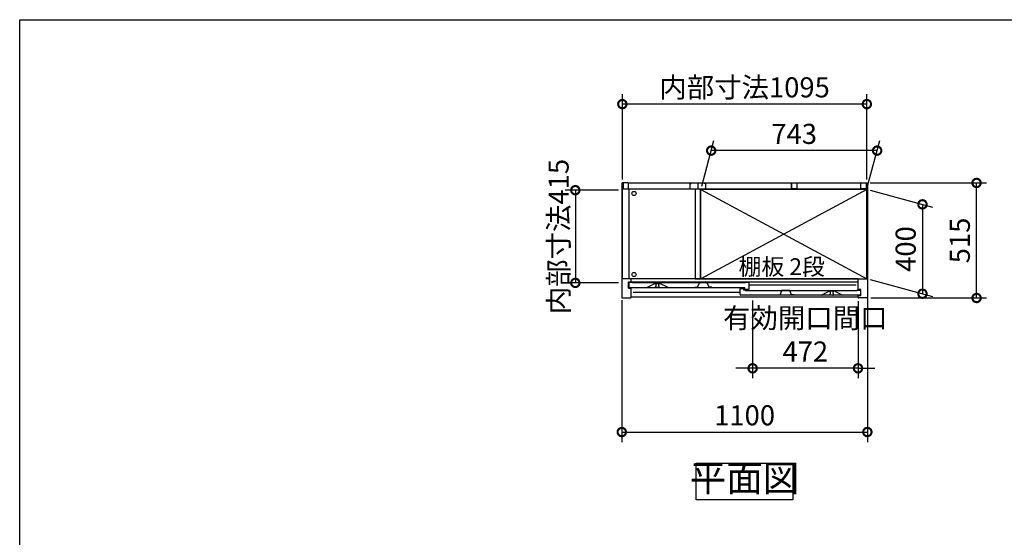
# Model space of a CAD drawing. Extents: x -1468 to 10598, y 6860 to 15353.
# Drawn here: x -1468 to 2942, y 13036 to 15353 of the extents above; entities that cross this region are included whole.
import ezdxf

# ---------------------------------------------------------------- set-up
doc = ezdxf.new("R2010")
doc.units = 0
doc.header["$LTSCALE"] = 20
doc.header["$PDMODE"] = 3
doc.header["$PDSIZE"] = 2
doc.linetypes.add('PHANTOM', pattern=[2.5, 1.25, -0.25, 0.25, -0.25, 0.25, -0.25])
doc.layers.get('0').update_dxf_attribs({"linetype": 'CONTINUOUS'})
doc.layers.get('DEFPOINTS').update_dxf_attribs({"linetype": 'CONTINUOUS'})
for name, color, linetype in [('仕様書枠', 230, 'CONTINUOUS'), ('寸法', 4, 'CONTINUOUS'), ('文字', 7, 'CONTINUOUS'), ('細線', 5, 'CONTINUOUS'), ('部品1', 7, 'CONTINUOUS')]:
    doc.layers.add(name, color=color, linetype=linetype)
doc.styles.add('STYLE1', font='isocp.shx', dxfattribs={"bigfont": 'bigfont.shx'})
doc.styles.add('STYLE2', font='MS PGothic.ttf')
doc.dimstyles.new('INABA_S30G', dxfattribs={"dimscale": 30, "dimtxt": 3, "dimasz": 2.5, "dimexe": 1.5, "dimexo": 0.5, "dimgap": 1, "dimtad": 3, "dimdec": 1, "dimdsep": 46, "dimtxsty": 'STYLE1', "dimblk1": 'DOTSMALL', "dimblk2": 'DOTSMALL', "dimsah": 1, "dimcen": 0, "dimclrt": 7, "dimadec": 0, "dimazin": 0, "dimtfac": 1, "dimtdec": 4, "dimtix": 1, "dimtmove": 0, "dimatfit": 3, "dimldrblk": 'DOTSMALL', "dimfxl": 1, "dimtolj": 1, "dimtzin": 0, "dimarcsym": 0})

# ---------------------------------------------------------------- blocks, each defined once
blk = doc.blocks.new('_DOTSMALL')
at = {"color": 0, "linetype": 'ByBlock', "ltscale": 50, "const_width": 0.5}
blk.add_lwpolyline([(-0.0625, 0, 1), (0.0625, 0, 1)], format="xyb", close=True, dxfattribs=at)
blk = doc.blocks.new('*D62')
at = {"layer": 'DEFPOINTS', "color": 0, "ltscale": 50}
for p in [(2326.2, 14622.5), (2818.2, 14622.5), (2329.1, 14107.5)]:
    blk.add_point(p, dxfattribs=at)
at = {"layer": '寸法', "color": 0, "lineweight": -2, "ltscale": 50}
for p, q in [((2341.2, 14622.5), (2863.2, 14622.5)), ((2818.2, 14107.5), (2818.2, 14622.5)), ((2344.1, 14107.5), (2863.2, 14107.5))]:
    blk.add_line(p, q, dxfattribs=at)
at = {"layer": '寸法', "color": 0, "lineweight": -2, "ltscale": 50, "xscale": 75, "yscale": 75, "zscale": 75}
for p, rotation in [((2818.2, 14622.5), 90), ((2818.2, 14107.5), 270)]:
    blk.add_blockref('_DOTSMALL', p, dxfattribs=dict(at, rotation=rotation))
at = {"layer": '寸法', "color": 7, "ltscale": 50, "insert": (2743.2, 14365), "char_height": 90, "attachment_point": 5, "rotation": 90, "style": 'STYLE1'}
blk.add_mtext('\\A1;515', dxfattribs=at)
blk = doc.blocks.new('*D63')
at = {"layer": 'DEFPOINTS', "color": 0, "ltscale": 50}
for p in [(2326.1, 14593.5), (2326.1, 14193.5), (2575.6, 14126.6)]:
    blk.add_point(p, dxfattribs=at)
at = {"layer": '寸法', "color": 0, "lineweight": -2, "ltscale": 50}
for p, q in [((2341.1, 14589.5), (2620.6, 14514.6)), ((2575.6, 14526.6), (2575.6, 14126.6)), ((2341.1, 14189.5), (2620.6, 14114.6))]:
    blk.add_line(p, q, dxfattribs=at)
at = {"layer": '寸法', "color": 0, "lineweight": -2, "ltscale": 50, "xscale": 75, "yscale": 75, "zscale": 75}
for p, rotation in [((2575.6, 14526.6), 90), ((2575.6, 14126.6), 270)]:
    blk.add_blockref('_DOTSMALL', p, dxfattribs=dict(at, rotation=rotation))
at = {"layer": '寸法', "color": 7, "ltscale": 50, "insert": (2500.6, 14326.6), "char_height": 90, "attachment_point": 5, "rotation": 90, "style": 'STYLE1'}
blk.add_mtext('\\A1;400', dxfattribs=at)
blk = doc.blocks.new('*D64')
at = {"layer": 'DEFPOINTS', "color": 0, "ltscale": 50}
for p in [(1629.6, 14767.2), (1583.1, 14593.5), (2326.1, 14593.5)]:
    blk.add_point(p, dxfattribs=at)
at = {"layer": '寸法', "color": 0, "lineweight": -2, "ltscale": 50}
for p, q in [((1587.1, 14608.5), (1641.7, 14812.2)), ((2330.1, 14608.5), (2384.7, 14812.2)), ((2372.6, 14767.2), (1629.6, 14767.2))]:
    blk.add_line(p, q, dxfattribs=at)
at = {"layer": '寸法', "color": 0, "lineweight": -2, "ltscale": 50, "xscale": 75, "yscale": 75, "zscale": 75, "rotation": 180}
blk.add_blockref('_DOTSMALL', (1629.6, 14767.2), dxfattribs=at)
at = {"layer": '寸法', "color": 0, "lineweight": -2, "ltscale": 50, "xscale": 75, "yscale": 75, "zscale": 75}
blk.add_blockref('_DOTSMALL', (2372.6, 14767.2), dxfattribs=at)
at = {"layer": '寸法', "color": 7, "ltscale": 50, "insert": (2001.1, 14842.2), "char_height": 90, "attachment_point": 5, "style": 'STYLE1'}
blk.add_mtext('\\A1;743', dxfattribs=at)
blk = doc.blocks.new('*D65')
at = {"layer": 'DEFPOINTS', "color": 0, "ltscale": 50}
for p in [(1229.1, 14113.1), (2329.1, 14123.3), (2329.1, 13507.2)]:
    blk.add_point(p, dxfattribs=at)
at = {"layer": '寸法', "color": 0, "lineweight": -2, "ltscale": 50}
for p, q in [((1229.1, 14098.1), (1229.1, 13462.2)), ((2329.1, 14108.3), (2329.1, 13462.2)), ((1229.1, 13507.2), (2329.1, 13507.2))]:
    blk.add_line(p, q, dxfattribs=at)
at = {"layer": '寸法', "color": 0, "lineweight": -2, "ltscale": 50, "xscale": 75, "yscale": 75, "zscale": 75, "rotation": 180}
blk.add_blockref('_DOTSMALL', (1229.1, 13507.2), dxfattribs=at)
at = {"layer": '寸法', "color": 0, "lineweight": -2, "ltscale": 50, "xscale": 75, "yscale": 75, "zscale": 75}
blk.add_blockref('_DOTSMALL', (2329.1, 13507.2), dxfattribs=at)
at = {"layer": '寸法', "color": 7, "ltscale": 50, "insert": (1779.1, 13582.2), "char_height": 90, "attachment_point": 5, "style": 'STYLE1'}
blk.add_mtext('\\A1;1100', dxfattribs=at)
blk = doc.blocks.new('*D66')
at = {"layer": 'DEFPOINTS', "color": 0, "ltscale": 50}
for p in [(1229.1, 14590), (1021, 14175), (1229.1, 14175)]:
    blk.add_point(p, dxfattribs=at)
at = {"layer": '寸法', "color": 0, "lineweight": -2, "ltscale": 50}
for p, q in [((1214.1, 14590), (976, 14590)), ((1021, 14590), (1021, 14175)), ((1214.1, 14175), (976, 14175))]:
    blk.add_line(p, q, dxfattribs=at)
at = {"layer": '寸法', "color": 0, "lineweight": -2, "ltscale": 50, "xscale": 75, "yscale": 75, "zscale": 75}
for p, rotation in [((1021, 14590), 90), ((1021, 14175), 270)]:
    blk.add_blockref('_DOTSMALL', p, dxfattribs=dict(at, rotation=rotation))
at = {"layer": '寸法', "color": 7, "ltscale": 50, "insert": (946, 14382.5), "char_height": 90, "attachment_point": 5, "rotation": 90, "style": 'STYLE1'}
blk.add_mtext('\\A1;内部寸法415', dxfattribs=at)
blk = doc.blocks.new('*D67')
at = {"layer": 'DEFPOINTS', "color": 0, "ltscale": 50}
for p in [(1815.1, 14110.5), (2287.1, 14107.5), (1815.1, 13792.7)]:
    blk.add_point(p, dxfattribs=at)
at = {"layer": '寸法', "color": 0, "lineweight": -2, "ltscale": 50}
for p, q in [((1815.1, 14095.5), (1815.1, 13747.7)), ((2287.1, 14092.5), (2287.1, 13747.7)), ((1815.1, 13792.7), (1740.1, 13792.7)), ((2287.1, 13792.7), (1815.1, 13792.7)), ((2287.1, 13792.7), (2362.1, 13792.7))]:
    blk.add_line(p, q, dxfattribs=at)
at = {"layer": '寸法', "color": 0, "lineweight": -2, "ltscale": 50, "xscale": 75, "yscale": 75, "zscale": 75}
blk.add_blockref('_DOTSMALL', (1815.1, 13792.7), dxfattribs=at)
at = {"layer": '寸法', "color": 0, "lineweight": -2, "ltscale": 50, "xscale": 75, "yscale": 75, "zscale": 75, "rotation": 180}
blk.add_blockref('_DOTSMALL', (2287.1, 13792.7), dxfattribs=at)
at = {"layer": '寸法', "color": 7, "ltscale": 50, "insert": (2051.1, 13942.7), "char_height": 90, "attachment_point": 5, "style": 'STYLE1'}
blk.add_mtext('\\A1;有効開口間口\\P472', dxfattribs=at)
blk = doc.blocks.new('*D68')
at = {"layer": 'DEFPOINTS', "color": 0, "ltscale": 50}
for p in [(1231.6, 14975.5), (1231.6, 14622.5), (2326.6, 14622.5)]:
    blk.add_point(p, dxfattribs=at)
at = {"layer": '寸法', "color": 0, "lineweight": -2, "ltscale": 50}
for p, q in [((1231.6, 14637.5), (1231.6, 15020.5)), ((2326.6, 14637.5), (2326.6, 15020.5)), ((2326.6, 14975.5), (1231.6, 14975.5))]:
    blk.add_line(p, q, dxfattribs=at)
at = {"layer": '寸法', "color": 0, "lineweight": -2, "ltscale": 50, "xscale": 75, "yscale": 75, "zscale": 75, "rotation": 180}
blk.add_blockref('_DOTSMALL', (1231.6, 14975.5), dxfattribs=at)
at = {"layer": '寸法', "color": 0, "lineweight": -2, "ltscale": 50, "xscale": 75, "yscale": 75, "zscale": 75}
blk.add_blockref('_DOTSMALL', (2326.6, 14975.5), dxfattribs=at)
at = {"layer": '寸法', "color": 7, "ltscale": 50, "insert": (1779.1, 15050.5), "char_height": 90, "attachment_point": 5, "style": 'STYLE1'}
blk.add_mtext('\\A1;内部寸法1095', dxfattribs=at)

msp = doc.modelspace()

# ---------------------------------------------------------------- linework, layer by layer
at = {"layer": '仕様書枠', "ltscale": 50}
for p, q in [((-1467.75, 7024.27), (-1467.75, 15353.47)), ((-1467.75, 15353.47), (10597.65, 15353.47))]:
    msp.add_line(p, q, dxfattribs=at)
at = {"layer": '細線', "ltscale": 50}
for p, q in [((1583.07, 14593.5), (2326.07, 14193.5)), ((2326.07, 14593.5), (1583.07, 14193.5)), ((2278.57, 14165.5), (1799.57, 14165.5)), ((1758.57, 14131.5), (1279.57, 14131.5))]:
    msp.add_line(p, q, dxfattribs=at)
for centre in [(1283.57, 14575.5), (1283.57, 14212.5)]:
    msp.add_circle(centre, 9.25, dxfattribs=at)
at = {"layer": '部品1', "ltscale": 50}
for p, q in [((1229.07, 14619.5), (1229.07, 14110.5)), ((1256.07, 14622.5), (1232.07, 14622.5)), ((1235.07, 14620.5), (1235.07, 14596.5)), ((1259.07, 14622.5), (2299.07, 14622.5)), ((1259.07, 14596.5), (1259.07, 14622.5)), ((1533.57, 14620.5), (1533.57, 14595.5)), ((1533.57, 14620.5), (1539.57, 14620.5)), ((1569.07, 14622.5), (1569.07, 14598)), ((1569.07, 14622.5), (1569.07, 14598)), ((1604.57, 14620.5), (1598.57, 14620.5)), ((1604.57, 14620.5), (1604.57, 14595.5)), ((1989.07, 14622.5), (1989.07, 14598)), ((1989.07, 14596.5), (1989.07, 14622.5)), ((2013.07, 14620.5), (2013.07, 14596.5)), ((2299.07, 14596.5), (2299.07, 14622.5)), ((2299.07, 14599), (2299.07, 14619.5)), ((2302.07, 14622.5), (2326.07, 14622.5)), ((2323.07, 14620.5), (2323.07, 14596.5)), ((2329.07, 14619.5), (2329.07, 14110.5)), ((1232.07, 14194), (1232.07, 14594)), ((1558.07, 14594), (1232.07, 14594)), ((1235.07, 14596.5), (1259.07, 14596.5)), ((1260.57, 14594), (1260.57, 14194)), ((1533.57, 14595.5), (1604.57, 14595.5)), ((1558.07, 14595.5), (1558.07, 14193.5)), ((1580.07, 14595.5), (1580.07, 14193.5)), ((2326.07, 14594), (1580.07, 14594)), ((1613.07, 14594), (1580.07, 14594)), ((2326.07, 14593.5), (1583.07, 14593.5)), ((1583.07, 14193.5), (1583.07, 14593.5)), ((2013.07, 14596.5), (1989.07, 14596.5)), ((2323.07, 14596.5), (2299.07, 14596.5)), ((2326.07, 14193.5), (2326.07, 14594)), ((1271.07, 14192.5), (1229.07, 14192.5)), ((1232.07, 14194), (1558.07, 14194)), ((1259.07, 14179.5), (1271.07, 14179.5)), ((1259.07, 14151.5), (1259.07, 14179.5)), ((2287.07, 14192.5), (1271.07, 14192.5)), ((1271.07, 14179), (1271.07, 14192.5)), ((2287.07, 14179), (1271.07, 14179)), ((1558.07, 14193.5), (1580.07, 14193.5)), ((1580.07, 14193.5), (1558.07, 14193.5)), ((1583.07, 14193.5), (2326.07, 14193.5)), ((2287.07, 14145.5), (2287.07, 14192.5)), ((2287.07, 14192.5), (2329.07, 14192.5)), ((2326.07, 14192.5), (2326.07, 14193.5)), ((1259.07, 14151.5), (1271.07, 14151.5)), ((1271.07, 14110.5), (1271.07, 14151.5)), ((2299.07, 14145.5), (2287.07, 14145.5)), ((2299.07, 14117.5), (2287.07, 14117.5)), ((2287.07, 14110.5), (2287.07, 14117.5)), ((2299.07, 14117.5), (2299.07, 14145.5)), ((1232.07, 14107.5), (1268.07, 14107.5)), ((2287.07, 14110.5), (1271.07, 14110.5)), ((2326.07, 14107.5), (2290.07, 14107.5))]:
    msp.add_line(p, q, dxfattribs=at)
at = {"layer": '部品1'}
for p, q in [((1260.57, 14175.9), (1260.57, 14157.5)), ((1275.97, 14176.5), (1261.17, 14176.5)), ((1276.57, 14175.5), (1276.57, 14175.9)), ((1783.57, 14175.5), (1276.57, 14175.5)), ((1340.7, 14154.56), (1377.07, 14172.5)), ((1377.07, 14172.5), (1400.07, 14172.5)), ((1436.45, 14154.56), (1400.07, 14172.5)), ((1783.57, 14175.9), (1783.57, 14175.5)), ((1798.97, 14176.5), (1784.17, 14176.5)), ((1799.57, 14147.1), (1799.57, 14175.9)), ((1263.57, 14154.5), (1779.57, 14154.5)), ((1758.57, 14123.5), (1758.57, 14148.9)), ((1759.17, 14149.5), (1772.97, 14149.5)), ((2294.57, 14120.5), (1761.57, 14120.5)), ((1773.57, 14148.9), (1773.57, 14142.5)), ((1782.97, 14142.5), (1773.57, 14142.5)), ((1779.57, 14147.1), (1779.57, 14154.5)), ((1780.17, 14146.5), (1798.97, 14146.5)), ((1783.57, 14141.9), (1783.57, 14141.5)), ((1783.57, 14141.5), (2281.57, 14141.5)), ((2121.57, 14120.5), (2158.07, 14138.5)), ((2181.07, 14138.5), (2158.07, 14138.5)), ((2217.57, 14120.5), (2181.07, 14138.5)), ((2281.57, 14141.5), (2281.57, 14141.9)), ((2282.17, 14142.5), (2296.97, 14142.5)), ((2297.57, 14141.9), (2297.57, 14123.5))]:
    msp.add_line(p, q, dxfattribs=at)
at = {"layer": '部品1', "ltscale": 1.4}
for p, q in [((1380.57, 14172.5), (1380.57, 14171.78)), ((1380.57, 14157.5), (1380.57, 14159.22)), ((1382.57, 14161.5), (1382.57, 14169.5)), ((1394.57, 14161.5), (1394.57, 14169.5)), ((1396.57, 14172.5), (1396.57, 14171.78)), ((1396.57, 14157.5), (1396.57, 14159.22)), ((1393.57, 14154.5), (1383.57, 14154.5))]:
    msp.add_line(p, q, dxfattribs=at)
at = {"layer": '部品1', "ltscale": 5}
for p, q in [((1568.27, 14155.8), (1576.44, 14174.99)), ((1611.24, 14175.3), (1576.9, 14175.3)), ((1610.07, 14175.5), (1578.07, 14175.5)), ((1619.87, 14155.8), (1611.7, 14174.99)), ((1556.27, 14155.8), (1568.27, 14155.8)), ((1631.87, 14155.8), (1619.87, 14155.8)), ((1926.27, 14121.8), (1938.27, 14121.8)), ((1938.27, 14121.8), (1946.44, 14140.99)), ((1981.24, 14141.3), (1946.9, 14141.3)), ((1980.07, 14141.5), (1948.07, 14141.5)), ((1989.87, 14121.8), (1981.7, 14140.99)), ((2001.87, 14121.8), (1989.87, 14121.8))]:
    msp.add_line(p, q, dxfattribs=at)
at = {"layer": '部品1', "ltscale": 4}
msp.add_line((1780.17, 14146.5), (1798.97, 14146.5), dxfattribs=at)
at = {"layer": '部品1', "linetype": 'PHANTOM', "ltscale": 1.4}
for p, q in [((2161.57, 14138.5), (2161.57, 14137.78)), ((2161.57, 14123.5), (2161.57, 14125.22)), ((2163.57, 14127.5), (2163.57, 14135.5)), ((2174.57, 14120.5), (2164.57, 14120.5)), ((2175.57, 14127.5), (2175.57, 14135.5)), ((2177.57, 14138.5), (2177.57, 14137.78)), ((2177.57, 14123.5), (2177.57, 14125.22))]:
    msp.add_line(p, q, dxfattribs=at)
at = {"layer": '部品1', "ltscale": 50}
msp.add_lwpolyline([(1562.6, 13367.36), (1995.54, 13367.36), (1995.54, 13203), (1562.6, 13203)], close=True, dxfattribs=at)
for centre, start, end in [((1232.07, 14619.5), 90, 180), ((1256.07, 14619.5), 0, 90), ((2302.07, 14619.5), 90, 180), ((2326.07, 14619.5), 0, 90), ((1232.07, 14110.5), 180, 270), ((1268.07, 14110.5), 270, 0), ((2290.07, 14110.5), 180, 270), ((2326.07, 14110.5), 270, 0)]:
    msp.add_arc(centre, 3, start, end, dxfattribs=at)
at = {"layer": '部品1'}
for centre, radius, start, end in [((1261.17, 14175.9), 0.6, 90, 180), ((1263.57, 14157.5), 3, 180, 270), ((1275.97, 14175.9), 0.6, 0, 90), ((1784.17, 14175.9), 0.6, 90, 180), ((1798.97, 14175.9), 0.6, 0, 90), ((1340.43, 14155.1), 0.6, 270, 296.25024), ((1436.71, 14155.1), 0.6, 243.74976, 270), ((1759.17, 14148.9), 0.6, 90, 180), ((1761.57, 14123.5), 3, 180, 270), ((1772.97, 14148.9), 0.6, 0, 90), ((1780.17, 14147.1), 0.6, 180, 270), ((1782.97, 14141.9), 0.6, 0, 90), ((1798.97, 14147.1), 0.6, 270, 0), ((2121.43, 14121.1), 0.6, 270, 296.25024), ((2217.71, 14121.1), 0.6, 243.74976, 270), ((2282.17, 14141.9), 0.6, 90, 180), ((2294.57, 14123.5), 3, 270, 0), ((2296.97, 14141.9), 0.6, 0, 90)]:
    msp.add_arc(centre, radius, start, end, dxfattribs=at)
at = {"layer": '部品1', "ltscale": 1.4}
for centre, radius, start, end in [((1380.87, 14171.78), 0.3, 180, 262.50528), ((1380.87, 14159.22), 0.3, 97.49472, 180), ((1383.57, 14157.5), 3, 180, 270), ((1380.57, 14169.5), 2, 0, 82.50528), ((1380.57, 14161.5), 2, 277.49472, 0), ((1393.57, 14157.5), 3, 270, 0), ((1396.57, 14169.5), 2, 97.49472, 180), ((1396.57, 14161.5), 2, 180, 262.50528), ((1396.27, 14171.78), 0.3, 277.49472, 0), ((1396.27, 14159.22), 0.3, 0, 82.50528)]:
    msp.add_arc(centre, radius, start, end, dxfattribs=at)
at = {"layer": '部品1', "ltscale": 5}
for centre, start, end in [((1576.9, 14174.8), 90, 156.94341), ((1611.24, 14174.8), 23.05659, 90), ((1946.9, 14140.8), 90, 156.94341), ((1981.24, 14140.8), 23.05659, 90)]:
    msp.add_arc(centre, 0.5, start, end, dxfattribs=at)
at = {"layer": '部品1', "linetype": 'PHANTOM', "ltscale": 1.4}
for centre, radius, start, end in [((2161.87, 14137.78), 0.3, 180, 262.50528), ((2161.87, 14125.22), 0.3, 97.49472, 180), ((2164.57, 14123.5), 3, 180, 270), ((2161.57, 14135.5), 2, 0, 82.50528), ((2161.57, 14127.5), 2, 277.49472, 0), ((2174.57, 14123.5), 3, 270, 0), ((2177.57, 14135.5), 2, 97.49472, 180), ((2177.57, 14127.5), 2, 180, 262.50528), ((2177.27, 14137.78), 0.3, 277.49472, 0), ((2177.27, 14125.22), 0.3, 0, 82.50528)]:
    msp.add_arc(centre, radius, start, end, dxfattribs=at)

# ---------------------------------------------------------------- texts
at = {"layer": '文字', "color": 7, "ltscale": 50, "style": 'STYLE2'}
msp.add_text('棚板 2段', height=75, dxfattribs=at).set_placement((1752.13, 14210.21))
at = {"layer": '部品1', "color": 7, "ltscale": 50, "insert": (1779.07, 13285.18), "char_height": 120, "attachment_point": 5, "style": 'STYLE1'}
msp.add_mtext('平面図', dxfattribs=at)

# ---------------------------------------------------------------- dimensions: what is measured, and where the dimension line sits
at = {"layer": '寸法', "ltscale": 50}
for base, p1, p2, text, picture, middle in [((1231.57, 14975.53), (2326.57, 14622.46), (1231.57, 14622.46), '内部寸法<>', '*D68', (1779.07, 15050.53)), ((1815.07, 13792.68), (2287.07, 14107.5), (1815.07, 14110.5), '有効開口間口\\P<>', '*D67', (2051.07, 13942.69))]:
    dim = msp.add_linear_dim(base=base, p1=p1, p2=p2, text=text, dimstyle='INABA_S30G', dxfattribs=at)
    dim.commit()
    dim.dimension.update_dxf_attribs({"geometry": picture, "text_midpoint": middle})
for base, p1, p2, picture, middle in [((1629.62, 14767.22), (2326.07, 14593.5), (1583.07, 14593.5), '*D64', (2001.12, 14842.22)), ((2329.07, 13507.16), (1229.07, 14113.11), (2329.07, 14123.25), '*D65', (1779.07, 13582.16))]:
    dim = msp.add_linear_dim(base=base, p1=p1, p2=p2, dimstyle='INABA_S30G', dxfattribs=at)
    dim.commit()
    dim.dimension.update_dxf_attribs({"geometry": picture, "text_midpoint": middle})
dim = msp.add_linear_dim(base=(1020.96, 14175), p1=(1229.07, 14590), p2=(1229.07, 14175), angle=90, text='内部寸法<>', dimstyle='INABA_S30G', dxfattribs=at)
dim.commit()
dim.dimension.update_dxf_attribs({"geometry": '*D66', "text_midpoint": (1020.96, 14382.5), "dimtype": 160})
for base, p1, p2, picture, middle in [((2818.25, 14622.5), (2329.07, 14107.5), (2326.19, 14622.5), '*D62', (2743.25, 14365)), ((2575.62, 14126.63), (2326.07, 14593.5), (2326.07, 14193.5), '*D63', (2500.62, 14326.63))]:
    dim = msp.add_linear_dim(base=base, p1=p1, p2=p2, angle=90, dimstyle='INABA_S30G', dxfattribs=at)
    dim.commit()
    dim.dimension.update_dxf_attribs({"geometry": picture, "text_midpoint": middle})

doc.saveas('drawing.dxf')
